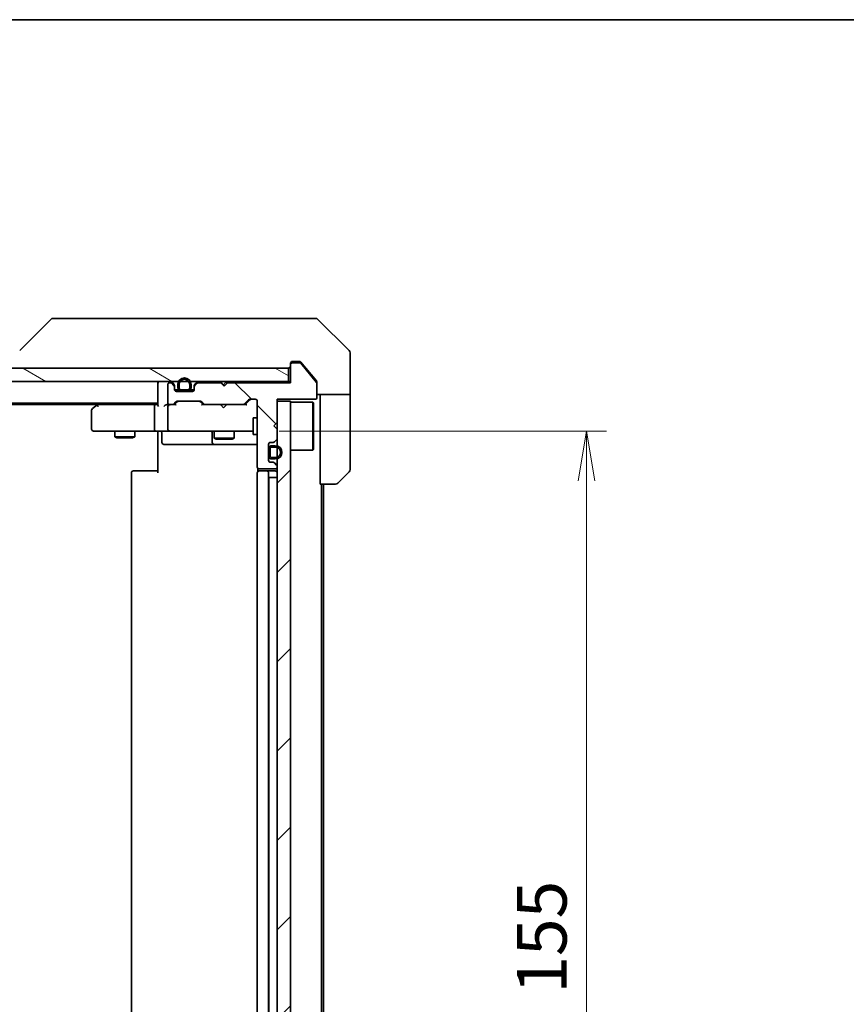
# Model space of a CAD drawing. Units: millimetres. Extents: x -1922 to 5242, y 24 to 1429.
# Drawn here: x 799 to 923, y 719 to 867 of the extents above; entities that cross this region are included whole.
import ezdxf

# ---------------------------------------------------------------- set-up
doc = ezdxf.new("R2010")
doc.units = ezdxf.units.MM
doc.header["$LTSCALE"] = 3
doc.layers.get('Defpoints').update_dxf_attribs({"lineweight": 25})
for name, color, linetype, lineweight in [('Border (ISO)', 7, 'Continuous', 35), ('Dimension (ISO)', 7, 'Continuous', 18), ('Hatch (ISO)', 1, 'Continuous', 18), ('Visible (ISO)', 7, 'Continuous', 35)]:
    doc.layers.add(name, color=color, linetype=linetype, lineweight=lineweight)
doc.styles.add('Note Text (TK)', font='MS PGothic.ttf')
doc.dimstyles.new('Default - Method 1b (TK)', dxfattribs={"dimscale": 3, "dimtxt": 2.5, "dimasz": 2.5, "dimexe": 1, "dimexo": 1.5, "dimgap": 1, "dimtad": 1, "dimrnd": 1e-08, "dimdsep": 46, "dimtxsty": 'Note Text (TK)', "dimblk": 'OPEN', "dimcen": 0.09, "dimdle": 5, "dimclrd": 100, "dimclre": 100, "dimclrt": 7, "dimadec": 1, "dimazin": 1, "dimtfac": 1, "dimtmove": 0, "dimatfit": 3, "dimldrblk": 'OPEN', "dimfxl": 1, "dimtolj": 1, "dimlwd": -1, "dimlwe": -1, "dimarcsym": 0})
pattern_1 = [(135.0002, (0, 0), (-6.73517, -6.73522), [])]
pattern_2 = [(150.0002, (0, 0), (-4.762465, -8.24891), [])]
pattern_3 = [(45, (0, 0), (-6.73519, 6.73519), [])]

# ---------------------------------------------------------------- blocks, each defined once
blk = doc.blocks.new('Borders tk図枠')
at = {"layer": 'Border (ISO)'}
blk.add_line((14.5, 289), (405.5, 289), dxfattribs=at)
blk = doc.blocks.new('_Open')
at = {"color": 0, "linetype": 'ByBlock', "lineweight": -2}
for p, q in [((-1, 0.167), (0, 0)), ((-1, -0.167), (0, 0)), ((0, 0), (-1, 0))]:
    blk.add_line(p, q, dxfattribs=at)
blk = doc.blocks.new('*D9')
at = {"layer": 'Defpoints', "color": 0}
for p in [(833.33, 804.96), (833.33, 649.96), (884.19, 649.96)]:
    blk.add_point(p, dxfattribs=at)
at = {"layer": 'Dimension (ISO)', "color": 100}
for p, q in [((837.83, 804.96), (887.19, 804.96)), ((884.19, 797.46), (884.19, 657.46)), ((837.83, 649.96), (887.19, 649.96))]:
    blk.add_line(p, q, dxfattribs=at)
at = {"layer": 'Dimension (ISO)', "color": 100, "xscale": 7.5, "yscale": 7.5, "zscale": 7.5}
for p, rotation in [((884.19, 804.96), 90), ((884.19, 649.96), 270)]:
    blk.add_blockref('_Open', p, dxfattribs=dict(at, rotation=rotation))
at = {"layer": 'Dimension (ISO)', "color": 7, "insert": (877.44, 720.13), "char_height": 7.5, "attachment_point": 4, "rotation": 90, "style": 'Note Text (TK)'}
blk.add_mtext('\\A1;155', dxfattribs=at)

msp = doc.modelspace()

# ---------------------------------------------------------------- hatches: boundary and pattern name
at = {"layer": 'Hatch (ISO)'}
h = msp.add_hatch(dxfattribs=at)
h.set_pattern_fill('ANSI31', color=256, scale=76.2, angle=90.00021, style=0)
h.set_pattern_definition(pattern_1)
edge = h.paths.add_edge_path()
edge.add_line((830.0158, 812.2629), (829.5158, 811.7629))
edge.add_line((829.5158, 811.7629), (829.0158, 812.2629))
edge.add_line((829.0158, 812.2629), (825.64, 812.2629))
edge.add_ellipse((825.64, 811.9629), major_axis=(-0.3, 0), ratio=1, start_angle=270, end_angle=315)
edge.add_line((825.4279, 812.175), (825.1036, 811.8508))
edge.add_ellipse((825.3158, 811.6386), major_axis=(-0.2121, -0.2121), ratio=1, start_angle=270, end_angle=315)
edge.add_line((825.0158, 811.6386), (825.0158, 811.2629))
edge.add_ellipse((824.7158, 811.2629), major_axis=(0, -0.3), ratio=1, start_angle=0, end_angle=90, ccw=False)
edge.add_line((824.7158, 810.9629), (822.3158, 810.9629))
edge.add_ellipse((822.3158, 811.2629), major_axis=(-0.3, 0), ratio=1, start_angle=0, end_angle=90, ccw=False)
edge.add_line((822.0158, 811.2629), (822.0158, 811.6386))
edge.add_ellipse((821.7158, 811.6386), major_axis=(0, 0.3), ratio=1, start_angle=270, end_angle=315)
edge.add_line((821.9279, 811.8508), (821.6036, 812.175))
edge.add_ellipse((821.3915, 811.9629), major_axis=(-0.2121, 0.2121), ratio=1, start_angle=270, end_angle=315)
edge.add_line((821.3915, 812.2629), (821.3158, 812.2629))
edge.add_ellipse((821.3158, 811.9629), major_axis=(-0.3, 0), ratio=1, start_angle=270, end_angle=360)
edge.add_line((821.0158, 811.9629), (821.0158, 809.2629))
edge.add_ellipse((821.3158, 809.2629), major_axis=(0, -0.3), ratio=1, start_angle=270, end_angle=360)
edge.add_line((821.3158, 808.9629), (821.6915, 808.9629))
edge.add_ellipse((821.6915, 809.2629), major_axis=(0.3, 0), ratio=1, start_angle=270, end_angle=315)
edge.add_line((821.9036, 809.0508), (822.2279, 809.375))
edge.add_ellipse((822.44, 809.1629), major_axis=(0.2121, 0.2121), ratio=1, start_angle=45, end_angle=90, ccw=False)
edge.add_line((822.44, 809.4629), (825.9415, 809.4629))
edge.add_ellipse((825.9415, 809.1629), major_axis=(0.3, 0), ratio=1, start_angle=45, end_angle=90, ccw=False)
edge.add_line((826.1536, 809.375), (826.4779, 809.0508))
edge.add_ellipse((826.69, 809.2629), major_axis=(0.2121, -0.2121), ratio=1, start_angle=270, end_angle=315)
edge.add_line((826.69, 808.9629), (832.3415, 808.9629))
edge.add_ellipse((832.3415, 809.2629), major_axis=(0.3, 0), ratio=1, start_angle=270, end_angle=315)
edge.add_line((832.5536, 809.0508), (833.1779, 809.675))
edge.add_ellipse((833.39, 809.4629), major_axis=(0.2121, 0.2121), ratio=1, start_angle=45, end_angle=90, ccw=False)
edge.add_line((833.39, 809.7629), (834.2158, 809.7629))
edge.add_ellipse((834.2158, 809.4629), major_axis=(0.3, 0), ratio=1, start_angle=0, end_angle=90, ccw=False)
edge.add_line((834.5158, 809.4629), (834.5158, 799.5629))
edge.add_ellipse((834.8158, 799.5629), major_axis=(0, -0.3), ratio=1, start_angle=270, end_angle=360)
edge.add_line((834.8158, 799.2629), (837.2158, 799.2629))
edge.add_ellipse((837.2158, 799.5629), major_axis=(0.3, 0), ratio=1, start_angle=270, end_angle=360)
edge.add_line((837.5158, 799.5629), (837.5158, 799.6386))
edge.add_ellipse((837.2158, 799.6386), major_axis=(0, 0.3), ratio=1, start_angle=270, end_angle=315)
edge.add_line((837.4279, 799.8508), (837.1036, 800.175))
edge.add_ellipse((836.8915, 799.9629), major_axis=(-0.2121, 0.2121), ratio=1, start_angle=270, end_angle=315)
edge.add_line((836.8915, 800.2629), (836.5158, 800.2629))
edge.add_ellipse((836.5158, 800.5629), major_axis=(-0.3, 0), ratio=1, start_angle=0, end_angle=90, ccw=False)
edge.add_line((836.2158, 800.5629), (836.2158, 802.9629))
edge.add_ellipse((836.5158, 802.9629), major_axis=(0, 0.3), ratio=1, start_angle=0, end_angle=90, ccw=False)
edge.add_line((836.5158, 803.2629), (836.8915, 803.2629))
edge.add_ellipse((836.8915, 803.5629), major_axis=(0.3, 0), ratio=1, start_angle=270, end_angle=315)
edge.add_line((837.1036, 803.3508), (837.4279, 803.675))
edge.add_ellipse((837.2158, 803.8872), major_axis=(0.2121, 0.2121), ratio=1, start_angle=270, end_angle=315)
edge.add_line((837.5158, 803.8872), (837.5158, 805.2629))
edge.add_line((837.5158, 805.2629), (837.0158, 805.7629))
edge.add_line((837.0158, 805.7629), (837.5158, 806.2629))
edge.add_line((837.5158, 806.2629), (837.5158, 809.7629))
edge.add_line((837.5158, 809.7629), (843.2158, 809.7629))
edge.add_ellipse((843.2158, 810.0629), major_axis=(0.3, 0), ratio=1, start_angle=270, end_angle=360)
edge.add_line((843.5158, 810.0629), (843.5158, 812.1905))
edge.add_ellipse((843.3158, 812.1905), major_axis=(0, 0.2), ratio=1, start_angle=270, end_angle=309.805571)
edge.add_line((843.4694, 812.3185), (841.0757, 815.1909))
edge.add_ellipse((840.9221, 815.0629), major_axis=(-0.128, 0.1536), ratio=1, start_angle=270, end_angle=320.194429)
edge.add_line((840.9221, 815.2629), (839.8158, 815.2629))
edge.add_ellipse((839.8158, 814.9629), major_axis=(-0.3, 0), ratio=1, start_angle=270, end_angle=360)
edge.add_line((839.5158, 814.9629), (839.5158, 812.2629))
edge.add_line((839.5158, 812.2629), (830.0158, 812.2629))
h = msp.add_hatch(dxfattribs=at)
h.set_pattern_fill('ANSI31', color=256, scale=76.2, angle=105.000246, style=0)
h.set_pattern_definition(pattern_2)
h.paths.add_polyline_path([(839.2158, 812.4629), (839.2158, 814.4629), (689.8158, 814.4629), (689.8158, 812.4629)])
h = msp.add_hatch(dxfattribs=at)
h.set_pattern_fill('ANSI31', color=256, scale=76.2, angle=105.000246, style=0)
h.set_pattern_definition(pattern_2)
edge = h.paths.add_edge_path()
edge.add_line((822.5158, 811.9829), (822.5158, 811.4829))
edge.add_ellipse((823.0158, 811.4829), major_axis=(0, -0.5), ratio=1, start_angle=270, end_angle=360)
edge.add_line((823.0158, 810.9829), (824.0158, 810.9829))
edge.add_ellipse((824.0158, 811.4829), major_axis=(0.5, 0), ratio=1, start_angle=270, end_angle=360)
edge.add_line((824.5158, 811.4829), (824.5158, 811.9829))
edge.add_ellipse((823.5158, 811.9829), major_axis=(0, 1), ratio=1, start_angle=270, end_angle=450)
edge = h.paths.add_edge_path(flags=0)
edge.add_line((824.3158, 811.9829), (824.3158, 811.4829))
edge.add_ellipse((824.0158, 811.4829), major_axis=(0, -0.3), ratio=1, start_angle=0, end_angle=90, ccw=False)
edge.add_line((824.0158, 811.1829), (823.0158, 811.1829))
edge.add_ellipse((823.0158, 811.4829), major_axis=(-0.3, 0), ratio=1, start_angle=0, end_angle=90, ccw=False)
edge.add_line((822.7158, 811.4829), (822.7158, 811.9829))
edge.add_ellipse((823.5158, 811.9829), major_axis=(0, 0.8), ratio=1, start_angle=270, end_angle=450, ccw=False)
h = msp.add_hatch(dxfattribs=at)
h.set_pattern_fill('ANSI31', color=256, scale=76.2, angle=90.00021, style=0)
h.set_pattern_definition(pattern_1)
edge = h.paths.add_edge_path()
edge.add_line((823.0158, 811.1829), (824.0158, 811.1829))
edge.add_ellipse((824.0158, 811.4829), major_axis=(0.3, 0), ratio=1, start_angle=270, end_angle=360)
edge.add_line((824.3158, 811.4829), (824.3158, 811.9829))
edge.add_ellipse((823.5158, 811.9829), major_axis=(0, 0.8), ratio=1, start_angle=270, end_angle=450)
edge.add_line((822.7158, 811.9829), (822.7158, 811.4829))
edge.add_ellipse((823.0158, 811.4829), major_axis=(0, -0.3), ratio=1, start_angle=270, end_angle=360)
h = msp.add_hatch(dxfattribs=at)
h.set_pattern_fill('ANSI31', color=256, scale=76.2, style=0)
h.set_pattern_definition(pattern_3)
h.paths.add_polyline_path([(823.9658, 810.9629), (823.9658, 810.9829), (823.0658, 810.9829), (823.0658, 810.9629)])
h = msp.add_hatch(dxfattribs=at)
h.set_pattern_fill('ANSI31', color=256, scale=76.2, style=0)
h.set_pattern_definition(pattern_3)
h.paths.add_polyline_path([(837.5158, 645.4629), (839.5158, 645.4629), (839.5158, 809.4629), (837.5158, 809.4629)])
h = msp.add_hatch(dxfattribs=at)
h.set_pattern_fill('ANSI31', color=256, scale=76.2, style=0)
h.set_pattern_definition(pattern_3)
h.paths.add_polyline_path([(836.2158, 801.3129), (836.2358, 801.3129), (836.2358, 802.2129), (836.2158, 802.2129)])
h = msp.add_hatch(dxfattribs=at)
h.set_pattern_fill('ANSI31', color=256, scale=76.2, angle=105.000246, style=0)
h.set_pattern_definition(pattern_2)
edge = h.paths.add_edge_path()
edge.add_line((837.2358, 802.7629), (836.7358, 802.7629))
edge.add_ellipse((836.7358, 802.2629), major_axis=(-0.5, 0), ratio=1, start_angle=270, end_angle=360)
edge.add_line((836.2358, 802.2629), (836.2358, 801.2629))
edge.add_ellipse((836.7358, 801.2629), major_axis=(0, -0.5), ratio=1, start_angle=270, end_angle=360)
edge.add_line((836.7358, 800.7629), (837.2358, 800.7629))
edge.add_ellipse((837.2358, 801.7629), major_axis=(1, 0), ratio=1, start_angle=270, end_angle=450)
edge = h.paths.add_edge_path(flags=0)
edge.add_line((837.2358, 800.9629), (836.7358, 800.9629))
edge.add_ellipse((836.7358, 801.2629), major_axis=(-0.3, 0), ratio=1, start_angle=0, end_angle=90, ccw=False)
edge.add_line((836.4358, 801.2629), (836.4358, 802.2629))
edge.add_ellipse((836.7358, 802.2629), major_axis=(0, 0.3), ratio=1, start_angle=0, end_angle=90, ccw=False)
edge.add_line((836.7358, 802.5629), (837.2358, 802.5629))
edge.add_ellipse((837.2358, 801.7629), major_axis=(0.8, 0), ratio=1, start_angle=270, end_angle=450, ccw=False)
h = msp.add_hatch(dxfattribs=at)
h.set_pattern_fill('ANSI31', color=256, scale=76.2, angle=90.00021, style=0)
h.set_pattern_definition(pattern_1)
edge = h.paths.add_edge_path()
edge.add_line((836.4358, 802.2629), (836.4358, 801.2629))
edge.add_ellipse((836.7358, 801.2629), major_axis=(0, -0.3), ratio=1, start_angle=270, end_angle=360)
edge.add_line((836.7358, 800.9629), (837.2358, 800.9629))
edge.add_ellipse((837.2358, 801.7629), major_axis=(0.8, 0), ratio=1, start_angle=270, end_angle=450)
edge.add_line((837.2358, 802.5629), (836.7358, 802.5629))
edge.add_ellipse((836.7358, 802.2629), major_axis=(-0.3, 0), ratio=1, start_angle=270, end_angle=360)

# ---------------------------------------------------------------- linework, layer by layer
at = {"layer": 'Visible (ISO)'}
for p, q in [((803.3693, 821.8164), (798.6622, 817.1093)), ((804.6985, 821.9629), (803.7229, 821.9629)), ((837.7106, 821.9629), (804.6985, 821.9629)), ((839.1787, 821.9629), (837.7106, 821.9629)), ((840.5158, 821.9629), (839.1787, 821.9629)), ((840.5158, 821.9629), (843.3087, 821.9629)), ((848.3693, 817.1093), (843.6622, 821.8164)), ((848.5158, 814.4629), (848.5158, 816.7558)), ((839.5158, 814.9629), (839.5158, 815.1629)), ((839.8158, 815.4629), (840.5158, 815.4629)), ((840.9221, 815.2629), (839.8158, 815.2629)), ((840.8752, 815.4629), (840.5158, 815.4629)), ((843.4694, 812.3185), (841.0757, 815.1909)), ((841.8491, 814.4629), (841.1057, 815.3549)), ((839.2158, 814.4629), (689.8158, 814.4629)), ((839.2158, 812.4629), (839.2158, 814.4629)), ((839.5158, 814.9629), (839.5158, 812.2629)), ((843.4462, 812.5463), (841.8491, 814.4629)), ((848.5158, 810.4629), (848.5158, 814.4629)), ((689.8158, 812.4629), (839.2158, 812.4629)), ((819.5158, 812.4629), (819.5158, 812.1629)), ((819.5158, 812.1629), (819.5158, 808.875)), ((821.3915, 812.2629), (821.3158, 812.2629)), ((821.9279, 812.0508), (821.6036, 812.375)), ((821.9279, 811.8508), (821.6036, 812.175)), ((825.4279, 812.375), (825.1036, 812.0508)), ((825.4279, 812.175), (825.1036, 811.8508)), ((829.0158, 812.2629), (825.64, 812.2629)), ((829.0177, 812.375), (828.9298, 812.4629)), ((829.5158, 811.7629), (829.0158, 812.2629)), ((829.0177, 812.375), (829.4298, 811.9629)), ((829.842, 812.375), (829.4298, 811.9629)), ((830.0158, 812.2629), (829.5158, 811.7629)), ((829.9298, 812.4629), (829.842, 812.375)), ((839.5158, 812.2629), (830.0158, 812.2629)), ((839.5158, 812.4629), (839.2158, 812.4629)), ((843.5158, 812.3543), (843.5158, 812.1905)), ((843.5158, 810.0629), (843.5158, 812.1905)), ((821.0158, 811.9629), (821.0158, 809.2629)), ((822.0158, 811.6386), (822.0158, 811.8386)), ((822.0158, 811.2629), (822.0158, 811.6386)), ((822.6158, 811.1829), (822.0266, 811.1829)), ((822.0329, 811.1629), (822.6316, 811.1629)), ((824.7158, 810.9629), (822.3158, 810.9629)), ((822.5158, 811.9829), (822.5158, 811.4829)), ((822.7158, 811.4829), (822.7158, 811.9829)), ((822.7158, 811.9829), (822.7158, 811.4829)), ((824.0158, 811.1829), (823.0158, 811.1829)), ((823.0158, 811.1829), (824.0158, 811.1829)), ((823.0158, 810.9829), (824.0158, 810.9829)), ((823.9658, 810.9829), (823.0658, 810.9829)), ((823.0658, 810.9829), (823.0658, 810.9629)), ((823.0658, 810.9629), (823.9658, 810.9629)), ((823.9658, 810.9629), (823.9658, 810.9829)), ((824.3158, 811.9829), (824.3158, 811.4829)), ((824.3158, 811.4829), (824.3158, 811.9829)), ((824.3999, 811.1629), (824.9986, 811.1629)), ((825.0049, 811.1829), (824.4158, 811.1829)), ((824.5158, 811.4829), (824.5158, 811.9829)), ((825.0158, 811.8386), (825.0158, 811.6386)), ((825.0158, 811.6386), (825.0158, 811.2629)), ((829.4298, 811.9629), (829.4298, 811.8488)), ((709.5158, 809.1629), (819.5158, 809.1629)), ((810.7158, 809.1629), (810.3691, 808.9029)), ((821.9036, 809.0508), (822.2279, 809.375)), ((822.0158, 808.9629), (822.4279, 809.375)), ((822.44, 809.4629), (825.9415, 809.4629)), ((826.3658, 808.9629), (825.9536, 809.375)), ((826.1536, 809.375), (826.4779, 809.0508)), ((832.5536, 809.0508), (833.1779, 809.675)), ((833.3779, 809.675), (832.6658, 808.9629)), ((833.39, 809.7629), (834.2158, 809.7629)), ((834.5158, 809.4629), (834.5158, 799.5629)), ((837.5158, 806.2629), (837.5158, 809.7629)), ((837.5158, 809.7629), (843.2158, 809.7629)), ((839.5158, 809.4629), (837.5158, 809.4629)), ((837.5158, 809.4629), (837.5158, 645.4629)), ((839.5158, 645.4629), (839.5158, 809.4629)), ((839.5158, 809.3129), (842.9158, 809.3129)), ((842.9158, 802.1129), (842.9158, 809.3129)), ((843.0158, 809.2129), (842.9158, 809.3129)), ((843.0158, 809.2129), (843.0158, 802.2129)), ((848.5158, 810.4629), (843.5158, 810.4629)), ((844.0158, 810.4629), (844.0158, 809.4629)), ((844.0158, 796.9629), (844.0158, 809.4629)), ((848.5158, 809.4629), (848.5158, 810.4629)), ((848.5158, 809.4629), (848.5158, 799.17)), ((718.5824, 808.9629), (810.4491, 808.9629)), ((809.5158, 808.1129), (809.5158, 805.2629)), ((810.3691, 808.9029), (809.6358, 808.3529)), ((810.5792, 808.6629), (810.4235, 808.8185)), ((819.14, 808.9629), (810.5491, 808.9629)), ((819.0158, 805.2629), (819.0158, 808.6629)), ((819.5158, 808.9629), (819.14, 808.9629)), ((821.3158, 808.9629), (820.94, 808.9629)), ((821.0158, 808.6629), (821.0158, 805.2629)), ((821.3158, 808.9629), (821.6915, 808.9629)), ((822.1919, 808.9629), (821.6915, 808.9629)), ((826.69, 808.9629), (826.1897, 808.9629)), ((826.69, 808.9629), (832.3415, 808.9629)), ((828.9898, 808.9029), (828.9298, 808.9629)), ((829.4298, 808.4629), (828.9898, 808.9029)), ((829.4298, 808.4629), (829.8698, 808.9029)), ((829.9298, 808.9629), (829.8698, 808.9029)), ((832.8419, 808.9629), (832.3415, 808.9629)), ((833.9158, 806.9629), (833.9158, 804.4629)), ((834.5158, 806.9629), (833.9158, 806.9629)), ((837.0158, 805.7629), (837.5158, 806.2629)), ((809.8158, 804.9629), (810.5792, 804.9629)), ((810.5792, 804.9629), (819.14, 804.9629)), ((813.0158, 804.9629), (813.0158, 804.1129)), ((816.0158, 804.9629), (816.0158, 804.1129)), ((821.3158, 804.9629), (819.14, 804.9629)), ((819.5158, 804.7378), (819.5158, 804.9551)), ((819.5158, 804.7378), (819.5158, 804.4629)), ((821.3158, 804.9629), (822.134, 804.9629)), ((822.134, 804.9629), (833.3303, 804.9629)), ((828.0158, 804.9629), (828.0158, 803.9129)), ((831.0158, 804.9629), (831.0158, 803.9129)), ((833.3303, 804.9629), (833.9158, 804.9629)), ((837.5158, 805.2629), (837.0158, 805.7629)), ((837.5158, 803.8872), (837.5158, 805.2629)), ((813.0158, 804.1129), (816.0158, 804.1129)), ((813.3225, 803.9595), (813.0158, 804.1129)), ((815.709, 803.9595), (813.3225, 803.9595)), ((815.709, 803.9595), (816.0158, 804.1129)), ((819.5158, 798.6629), (819.5158, 804.4629)), ((820.1171, 804.6629), (820.1171, 803.2629)), ((827.7212, 804.6629), (827.7212, 803.2629)), ((828.0158, 803.9129), (831.0158, 803.9129)), ((828.3225, 803.7595), (828.0158, 803.9129)), ((830.709, 803.7595), (828.3225, 803.7595)), ((830.709, 803.7595), (831.0158, 803.9129)), ((834.5158, 804.4629), (833.9158, 804.4629)), ((836.5158, 803.2629), (836.8915, 803.2629)), ((837.1036, 803.3508), (837.4279, 803.675)), ((820.4171, 802.9629), (824.3467, 802.9629)), ((824.3467, 802.9629), (828.0212, 802.9629)), ((828.0212, 802.9629), (828.1928, 802.9629)), ((828.1928, 802.9629), (834.5158, 802.9629)), ((836.2158, 800.5629), (836.2158, 802.9629)), ((836.2358, 802.2129), (836.2158, 802.2129)), ((836.2158, 802.2129), (836.2158, 801.3129)), ((836.2358, 802.2629), (836.2358, 801.2629)), ((836.2358, 801.3129), (836.2358, 802.2129)), ((836.4358, 801.2629), (836.4358, 802.2629)), ((836.4358, 802.2629), (836.4358, 801.2629)), ((837.2358, 802.7629), (836.7358, 802.7629)), ((836.7358, 802.5629), (837.2358, 802.5629)), ((837.2358, 802.5629), (836.7358, 802.5629)), ((839.5158, 802.1129), (842.9158, 802.1129)), ((843.0158, 802.2129), (842.9158, 802.1129)), ((836.2158, 801.3129), (836.2358, 801.3129)), ((836.8915, 800.2629), (836.5158, 800.2629)), ((837.2358, 800.9629), (836.7358, 800.9629)), ((836.7358, 800.9629), (837.2358, 800.9629)), ((836.7358, 800.7629), (837.2358, 800.7629)), ((815.8158, 798.9629), (815.8743, 798.9629)), ((816.5814, 798.9629), (815.8743, 798.9629)), ((816.5814, 798.9629), (816.7229, 798.9629)), ((819.1015, 798.9629), (816.7229, 798.9629)), ((819.1015, 798.9629), (819.5158, 798.9629)), ((834.6056, 799.3488), (834.6056, 798.877)), ((834.8158, 799.2629), (837.2158, 799.2629)), ((834.8158, 798.9629), (834.8743, 798.9629)), ((835.5814, 798.9629), (834.8743, 798.9629)), ((835.5814, 798.9629), (835.7229, 798.9629)), ((835.9158, 798.9629), (835.7229, 798.9629)), ((837.2158, 798.9629), (835.9158, 798.9629)), ((837.4279, 799.8508), (837.1036, 800.175)), ((837.5158, 799.5629), (837.5158, 799.6386)), ((848.3693, 798.8164), (846.6622, 797.1093)), ((815.5158, 798.6629), (815.5158, 656.2629)), ((834.5158, 798.6629), (834.5158, 656.2629)), ((836.2158, 656.2629), (836.2158, 798.6629)), ((836.2158, 797.9629), (836.2358, 797.9629)), ((836.7358, 797.9629), (836.2358, 797.9629)), ((836.2358, 656.9629), (836.2358, 797.9629)), ((836.7358, 797.9629), (837.2358, 797.9629)), ((837.5158, 797.9629), (837.2358, 797.9629)), ((846.3087, 796.9629), (844.0158, 796.9629)), ((844.2158, 657.9629), (844.2158, 796.9629)), ((844.5158, 657.9629), (844.5158, 796.9629))]:
    msp.add_line(p, q, dxfattribs=at)
for centre, radius, start, end in [((803.7229, 821.4629), 0.5, 90, 135), ((843.3087, 821.4629), 0.5, 45, 90), ((848.0158, 816.7558), 0.5, 0, 45), ((839.8158, 815.1629), 0.3, 90, 180), ((839.8158, 814.9629), 0.3, 90, 180), ((840.9221, 815.0629), 0.2, 39.805571, 90), ((839.2158, 814.7629), 0.3, 270, 0), ((819.8158, 812.1629), 0.3, 90, 180), ((821.3158, 811.9629), 0.3, 90, 180), ((821.3915, 812.1629), 0.3, 45, 90), ((821.3915, 811.9629), 0.3, 45, 90), ((823.5158, 811.9829), 1, 0, 180), ((823.5158, 811.9829), 0.8, 0, 180), ((823.5158, 811.9829), 0.8, 0, 180), ((825.64, 812.1629), 0.3, 90, 135), ((825.64, 811.9629), 0.3, 90, 135), ((829.2298, 812.1629), 0.3, 135, 160.528779), ((829.6298, 812.1629), 0.3, 2.626245, 45), ((843.3158, 812.1905), 0.2, 0, 39.805571), ((821.7158, 811.8386), 0.3, 0, 45), ((821.7158, 811.6386), 0.3, 0, 45), ((822.3158, 811.2629), 0.3, 180, 270), ((823.0158, 811.4829), 0.5, 180, 270), ((823.0158, 811.4829), 0.3, 180, 270), ((823.0158, 811.4829), 0.3, 180, 270), ((824.0158, 811.4829), 0.3, 270, 0), ((824.0158, 811.4829), 0.5, 270, 0), ((824.0158, 811.4829), 0.3, 270, 0), ((824.7158, 811.2629), 0.3, 270, 0), ((825.3158, 811.8386), 0.3, 135, 180), ((825.3158, 811.6386), 0.3, 135, 180), ((821.3158, 809.2629), 0.3, 180, 270), ((822.44, 809.1629), 0.3, 90, 135), ((825.9415, 809.1629), 0.3, 45, 90), ((833.39, 809.4629), 0.3, 90, 135), ((834.2158, 809.4629), 0.3, 0, 90), ((843.2158, 810.0629), 0.3, 270, 0), ((809.8158, 808.1129), 0.3, 126.869898, 180), ((810.5491, 808.6629), 0.3, 113.437984, 126.869898), ((810.5491, 808.6629), 0.3, 90, 113.437984), ((821.3158, 808.6629), 0.3, 148.755545, 180), ((821.3158, 808.6629), 0.3, 90, 113.437996), ((821.6915, 809.2629), 0.3, 270, 315), ((826.69, 809.2629), 0.3, 225, 270), ((832.3415, 809.2629), 0.3, 270, 315), ((809.8158, 805.2629), 0.3, 180, 270), ((819.8171, 804.6629), 0.3, 0, 90), ((821.3158, 805.2629), 0.3, 180, 270), ((827.4212, 804.6629), 0.3, 0, 90), ((820.4171, 803.2629), 0.3, 180, 270), ((828.0212, 803.2629), 0.3, 180, 270), ((836.5158, 802.9629), 0.3, 90, 180), ((836.8915, 803.5629), 0.3, 270, 315), ((837.2158, 803.8872), 0.3, 315, 0), ((836.7358, 802.2629), 0.5, 90, 180), ((836.7358, 802.2629), 0.3, 90, 180), ((836.7358, 802.2629), 0.3, 90, 180), ((837.2358, 801.7629), 1, 270, 90), ((837.2358, 801.7629), 0.8, 270, 90), ((837.2358, 801.7629), 0.8, 270, 90), ((836.5158, 800.5629), 0.3, 180, 270), ((836.7358, 801.2629), 0.5, 180, 270), ((836.7358, 801.2629), 0.3, 180, 270), ((836.7358, 801.2629), 0.3, 180, 270), ((836.8915, 799.9629), 0.3, 45, 90), ((815.8158, 798.6629), 0.3, 90, 180), ((834.8158, 799.5629), 0.3, 180, 270), ((834.8158, 798.6629), 0.3, 90, 180), ((835.9158, 798.6629), 0.3, 0, 90), ((837.2158, 799.5629), 0.3, 270, 0), ((837.2158, 798.6629), 0.3, 0, 90), ((837.2158, 799.6386), 0.3, 0, 45), ((848.0158, 799.17), 0.5, 315, 0), ((846.3087, 797.4629), 0.5, 270, 315)]:
    msp.add_arc(centre, radius, start, end, dxfattribs=at)
for centre, major_axis, ratio, start_param, end_param in [((822.6401, 809.1629), (-0.3, 0), 0.99985076, 4.71238898, 5.49786177), ((825.7415, 809.1629), (0.3, 0), 0.99985076, 0.78532354, 1.57079633), ((833.5901, 809.4629), (-0.3, 0), 0.99985076, 4.71238898, 5.49786177), ((810.5792, 808.6854), (0.2411, 0.4823), 0.37002441, 1.47901306, 1.75373989), ((819.14, 808.6629), (0, -0.3), 0.41421356, 3.14159265, 4.71238898), ((819.8158, 808.6629), (0.2772, -0.2772), 0.41421356, 3.53429174, 4.3196899), ((820.64, 808.6629), (0.2772, 0.2772), 0.41421356, 1.17809725, 1.96349541), ((820.94, 808.6629), (-0.4243, 0), 0.70710678, 4.71238898, 5.49778714), ((821.3158, 808.6854), (-0.2515, 0.483), 0.33843751, 1.12161563, 1.39634246), ((821.348, 808.6629), (-0.6487, 0.2044), 0.33843751, 4.81863915, 5.05307036), ((822.295, 808.6629), (0.1246, -0.2958), 0.40041045, 2.33106693, 2.97456804), ((826.0865, 808.6629), (-0.1246, -0.2958), 0.40041045, 3.30861727, 3.95211838), ((832.945, 808.6629), (0.1246, -0.2958), 0.40041045, 2.33106693, 2.97456804), ((819.14, 805.2629), (0, -0.3), 0.41421356, 4.71238898, 6.28318531)]:
    msp.add_ellipse(centre, major_axis=major_axis, ratio=ratio, start_param=start_param, end_param=end_param, dxfattribs=at)
for points, knots in [([(841.1057, 815.3549), (841.0998, 815.362), (841.0937, 815.3686), (841.0608, 815.4016), (841.0271, 815.4247), (840.9531, 815.4553), (840.9129, 815.4629), (840.8752, 815.4629)], [0.1103900742, 0.1103900742, 0.1103900742, 0.1103900742, 0.1130634845, 0.1130634845, 0.1243846834, 0.1243846834, 0.1357058823, 0.1357058823, 0.1357058823, 0.1357058823]), ([(843.5158, 812.3543), (843.5158, 812.3926), (843.508, 812.4331), (843.4808, 812.4981), (843.4647, 812.524), (843.4462, 812.5463)], [0.093260715, 0.093260715, 0.093260715, 0.093260715, 0.1047444472, 0.1047444472, 0.1134564756, 0.1134564756, 0.1134564756, 0.1134564756]), ([(810.4298, 808.9381), (810.4288, 808.9357), (810.4279, 808.9332), (810.4227, 808.9159), (810.4201, 808.8966), (810.4197, 808.8594), (810.4209, 808.8386), (810.4235, 808.8185)], [0.3810312192, 0.3810312192, 0.3810312192, 0.3810312192, 0.382741903, 0.382741903, 0.3917616542, 0.3917616542, 0.3985536381, 0.3985536381, 0.3985536381, 0.3985536381]), ([(821.1964, 808.9381), (821.1902, 808.9354), (821.1841, 808.9325), (821.1516, 808.9158), (821.1224, 808.8943), (821.0863, 808.8573), (821.0709, 808.8377), (821.0593, 808.8185)], [0.250886766, 0.250886766, 0.250886766, 0.250886766, 0.2528779694, 0.2528779694, 0.2619584182, 0.2619584182, 0.268388032, 0.268388032, 0.268388032, 0.268388032]), ([(818.3532, 804.9629), (818.4226, 804.9629), (818.4944, 804.9604), (818.6428, 804.9534), (818.7194, 804.949), (818.8764, 804.9417), (818.9568, 804.9388), (819.1187, 804.9369), (819.2001, 804.9379), (819.3604, 804.9429), (819.4392, 804.9469), (819.5158, 804.9509)], [0, 0, 0, 0, 0.022954349, 0.022954349, 0.045908698, 0.045908698, 0.068863048, 0.068863048, 0.091817397, 0.091817397, 0.114771746, 0.114771746, 0.114771746, 0.114771746])]:
    msp.add_open_spline(points, degree=3, knots=knots, dxfattribs=at)

# ---------------------------------------------------------------- block references
at = {"xscale": 3, "yscale": 3, "zscale": 3}
msp.add_blockref('Borders tk図枠', (0, 0), dxfattribs=at)

# ---------------------------------------------------------------- dimensions: what is measured, and where the dimension line sits
at = {"layer": 'Dimension (ISO)', "color": 100}
dim = msp.add_linear_dim(base=(884.1937, 649.9629), p1=(833.3303, 804.9629), p2=(833.3303, 649.9629), angle=90, dimstyle='Default - Method 1b (TK)', override={"dimgap": 1, "dimdec": 0, "dimtol": 0, "dimlim": 0, "dimtp": 0, "dimtm": 0, "dimtdec": 0, "dimtofl": 0, "dimatfit": 1}, dxfattribs=at)
dim.commit()
dim.dimension.update_dxf_attribs({"geometry": '*D9', "text_midpoint": (884.1937, 727.4629), "dimtype": 160})

doc.saveas('drawing.dxf')
